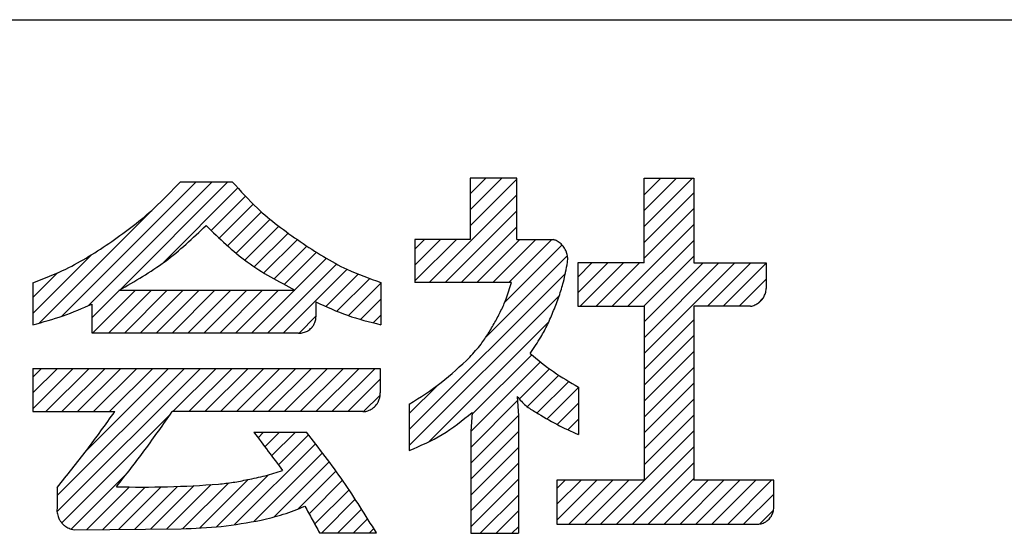
# Model space of a CAD drawing. Units: millimetres. Extents: x 24271 to 35216, y 1844 to 9287.
# Drawn here: x 34753 to 34972, y 1993 to 2107 of the extents above; entities that cross this region are included whole.
import ezdxf
from ezdxf.enums import TextEntityAlignment as Align

# ---------------------------------------------------------------- set-up
doc = ezdxf.new("R2010")
doc.units = ezdxf.units.MM
doc.header["$LTSCALE"] = 20
doc.layers.get('0').update_dxf_attribs({"lineweight": 35})
doc.layers.add('AM_BOR', color=7, linetype='Continuous', lineweight=35)
doc.layers.add('ベース画層', color=7, linetype='Continuous', lineweight=35)
doc.layers.add('SLD-0', color=179, linetype='Continuous')
doc.styles.get("Standard").update_dxf_attribs({"font": 'ISOCP.SHX', "bigfont": 'extfont2.shx'})

# ---------------------------------------------------------------- blocks, each defined once
blk = doc.blocks.new('ﾌﾞﾛｯｸ5')
at = {"linetype": 'Continuous'}
h = blk.add_hatch(dxfattribs=at)
h.set_pattern_fill('ANSI31', color=3, scale=0.03937, style=0)
edge = h.paths.add_edge_path(flags=0)
edge.add_spline(control_points=[(33.93, 7.023), (34.054, 7.07), (34.269, 7.153), (34.558, 7.316), (34.808, 7.481), (35.052, 7.657), (35.312, 7.874), (35.476, 8.046), (35.571, 8.145)], knot_values=[0, 0, 0, 0, 0.197782, 0.343798, 0.494746, 0.645559, 0.794953, 1, 1, 1, 1], weights=[1, 1, 1, 1, 1, 1, 1, 1, 1], degree=3, periodic=0)
edge.add_line((35.571, 8.145), (36.149, 8.145))
edge.add_spline(control_points=[(36.149, 8.145), (36.239, 8.045), (36.396, 7.871), (36.656, 7.656), (36.904, 7.479), (37.158, 7.313), (37.453, 7.149), (37.675, 7.071), (37.802, 7.026)], knot_values=[0, 0, 0, 0, 0.200026, 0.347818, 0.500073, 0.652223, 0.799759, 1, 1, 1, 1], weights=[1, 1, 1, 1, 1, 1, 1, 1, 1], degree=3, periodic=0)
edge.add_line((37.802, 7.026), (37.801, 6.556))
edge.add_spline(control_points=[(37.801, 6.556), (37.676, 6.587), (37.427, 6.648), (37.195, 6.756), (37.08, 6.81)], knot_values=[0, 0, 0, 0, 0.504384, 1, 1, 1, 1], weights=[1, 1, 1, 1, 1], degree=3, periodic=0)
edge.add_line((37.08, 6.81), (37.08, 6.642))
edge.add_spline(control_points=[(37.08, 6.642), (37.08, 6.632), (37.079, 6.615), (37.071, 6.59), (37.061, 6.567), (37.053, 6.55), (37.046, 6.538), (37.036, 6.526), (37.02, 6.512), (37.005, 6.497), (36.992, 6.488), (36.98, 6.482), (36.962, 6.475), (36.94, 6.467), (36.914, 6.461), (36.897, 6.462), (36.887, 6.462)], knot_values=[0, 0, 0, 0, 0.101229, 0.180507, 0.267005, 0.346204, 0.377511, 0.410934, 0.502382, 0.593776, 0.626983, 0.658123, 0.736555, 0.822158, 0.900257, 1, 1, 1, 1], weights=[1, 1, 1, 1, 1, 1, 1, 1, 1, 1, 1, 1, 1, 1, 1, 1, 1], degree=3, periodic=0)
edge.add_line((36.887, 6.462), (34.59, 6.462))
edge.add_line((34.59, 6.462), (34.59, 6.786))
edge.add_spline(control_points=[(34.59, 6.786), (34.483, 6.74), (34.268, 6.647), (34.043, 6.586), (33.93, 6.555)], knot_values=[0, 0, 0, 0, 0.50021, 1, 1, 1, 1], weights=[1, 1, 1, 1, 1], degree=3, periodic=0)
edge.add_line((33.93, 6.555), (33.93, 7.023))
edge = h.paths.add_edge_path(flags=0)
edge.add_spline(control_points=[(35.858, 7.659), (35.71, 7.52), (35.416, 7.242), (35.065, 7.04), (34.89, 6.94)], knot_values=[0, 0, 0, 0, 0.50192, 1, 1, 1, 1], weights=[1, 1, 1, 1, 1], degree=3, periodic=0)
edge.add_line((34.89, 6.94), (36.846, 6.94))
edge.add_spline(control_points=[(36.846, 6.94), (36.664, 7.037), (36.3, 7.23), (36.005, 7.517), (35.858, 7.659)], knot_values=[0, 0, 0, 0, 0.502346, 1, 1, 1, 1], weights=[1, 1, 1, 1, 1], degree=3, periodic=0)
h = blk.add_hatch(dxfattribs=at)
h.set_pattern_fill('ANSI31', color=3, scale=0.03937, style=0)
edge = h.paths.add_edge_path(flags=0)
edge.add_spline(control_points=[(39.463, 6.235), (39.548, 6.165), (39.717, 6.026), (39.906, 5.916), (40.001, 5.861)], knot_values=[0, 0, 0, 0, 0.50036, 1, 1, 1, 1], weights=[1, 1, 1, 1, 1], degree=3, periodic=0)
edge.add_line((40.001, 5.861), (40.001, 5.333))
edge.add_spline(control_points=[(40.001, 5.333), (39.919, 5.369), (39.755, 5.442), (39.602, 5.536), (39.526, 5.583)], knot_values=[0, 0, 0, 0, 0.499743, 1, 1, 1, 1], weights=[1, 1, 1, 1, 1], degree=3, periodic=0)
edge.add_spline(control_points=[(39.526, 5.583), (39.487, 5.605), (39.407, 5.65), (39.349, 5.721), (39.32, 5.758)], knot_values=[0, 0, 0, 0, 0.486697, 1, 1, 1, 1], weights=[1, 1, 1, 1, 1], degree=3, periodic=0)
edge.add_line((39.32, 5.758), (39.333, 5.542))
edge.add_line((39.333, 5.542), (39.333, 4.234))
edge.add_line((39.333, 4.234), (38.803, 4.234))
edge.add_line((38.803, 4.234), (38.803, 5.368))
edge.add_line((38.803, 5.368), (38.816, 5.579))
edge.add_spline(control_points=[(38.816, 5.579), (38.709, 5.492), (38.496, 5.318), (38.243, 5.209), (38.118, 5.156)], knot_values=[0, 0, 0, 0, 0.503349, 1, 1, 1, 1], weights=[1, 1, 1, 1, 1], degree=3, periodic=0)
edge.add_line((38.118, 5.156), (38.118, 5.672))
edge.add_spline(control_points=[(38.118, 5.672), (38.239, 5.748), (38.481, 5.9), (38.688, 6.097), (38.792, 6.196)], knot_values=[0, 0, 0, 0, 0.499542, 1, 1, 1, 1], weights=[1, 1, 1, 1, 1], degree=3, periodic=0)
edge.add_spline(control_points=[(38.792, 6.196), (38.835, 6.243), (38.909, 6.325), (38.999, 6.458), (39.071, 6.583), (39.139, 6.711), (39.205, 6.857), (39.236, 6.965), (39.254, 7.026)], knot_values=[0, 0, 0, 0, 0.199094, 0.346371, 0.499068, 0.651812, 0.799826, 1, 1, 1, 1], weights=[1, 1, 1, 1, 1, 1, 1, 1, 1], degree=3, periodic=0)
edge.add_line((39.254, 7.026), (38.181, 7.026))
edge.add_line((38.181, 7.026), (38.181, 7.504))
edge.add_line((38.181, 7.504), (38.795, 7.504))
edge.add_line((38.795, 7.504), (38.795, 8.187))
edge.add_line((38.795, 8.187), (39.315, 8.187))
edge.add_line((39.315, 8.187), (39.315, 7.504))
edge.add_line((39.315, 7.504), (39.724, 7.504))
edge.add_spline(control_points=[(39.724, 7.504), (39.734, 7.5), (39.752, 7.494), (39.777, 7.479), (39.797, 7.463), (39.813, 7.45), (39.824, 7.439), (39.834, 7.426), (39.847, 7.406), (39.858, 7.386), (39.865, 7.371), (39.87, 7.356), (39.875, 7.335), (39.879, 7.309), (39.882, 7.281), (39.879, 7.262), (39.878, 7.251)], knot_values=[0, 0, 0, 0, 0.099661, 0.177725, 0.263513, 0.342119, 0.373254, 0.406454, 0.498021, 0.58963, 0.623001, 0.654264, 0.733476, 0.819977, 0.899046, 1, 1, 1, 1], weights=[1, 1, 1, 1, 1, 1, 1, 1, 1, 1, 1, 1, 1, 1, 1, 1, 1], degree=3, periodic=0)
edge.add_spline(control_points=[(39.878, 7.251), (39.865, 7.177), (39.842, 7.05), (39.786, 6.871), (39.725, 6.714), (39.66, 6.561), (39.575, 6.399), (39.504, 6.295), (39.463, 6.235)], knot_values=[0, 0, 0, 0, 0.201685, 0.351163, 0.505794, 0.659054, 0.802001, 1, 1, 1, 1], weights=[1, 1, 1, 1, 1, 1, 1, 1, 1], degree=3, periodic=0)
h = blk.add_hatch(dxfattribs=at)
h.set_pattern_fill('ANSI31', color=3, scale=0.03937, style=0)
edge = h.paths.add_edge_path(flags=0)
edge.add_spline(control_points=[(41.914, 6.761), (41.923, 6.763), (41.94, 6.766), (41.963, 6.776), (41.983, 6.786), (41.999, 6.796), (42.01, 6.803), (42.021, 6.813), (42.035, 6.828), (42.049, 6.844), (42.058, 6.856), (42.064, 6.868), (42.072, 6.885), (42.08, 6.907), (42.088, 6.931), (42.089, 6.948), (42.09, 6.958)], knot_values=[0, 0, 0, 0, 0.099728, 0.177822, 0.263571, 0.34213, 0.373211, 0.406356, 0.497858, 0.589405, 0.622732, 0.653948, 0.733152, 0.819663, 0.898852, 1, 1, 1, 1], weights=[1, 1, 1, 1, 1, 1, 1, 1, 1, 1, 1, 1, 1, 1, 1, 1, 1], degree=3, periodic=0)
edge.add_line((42.09, 6.958), (42.09, 7.244))
edge.add_line((42.09, 7.244), (41.284, 7.243))
edge.add_line((41.284, 7.243), (41.284, 8.187))
edge.add_line((41.284, 8.187), (40.731, 8.187))
edge.add_line((40.731, 8.187), (40.731, 7.243))
edge.add_line((40.731, 7.243), (39.992, 7.243))
edge.add_line((39.992, 7.243), (39.992, 6.761))
edge.add_line((39.992, 6.761), (40.731, 6.761))
edge.add_line((40.731, 6.761), (40.731, 4.825))
edge.add_line((40.731, 4.825), (39.761, 4.825))
edge.add_line((39.761, 4.825), (39.761, 4.336))
edge.add_line((39.761, 4.336), (41.992, 4.336))
edge.add_spline(control_points=[(41.992, 4.336), (42.002, 4.336), (42.019, 4.337), (42.044, 4.344), (42.065, 4.353), (42.083, 4.361), (42.094, 4.368), (42.106, 4.378), (42.121, 4.393), (42.135, 4.408), (42.144, 4.42), (42.151, 4.433), (42.158, 4.45), (42.167, 4.473), (42.173, 4.498), (42.173, 4.515), (42.173, 4.525)], knot_values=[0, 0, 0, 0, 0.099694, 0.177763, 0.263384, 0.341836, 0.372983, 0.406195, 0.497624, 0.589106, 0.622534, 0.653847, 0.73306, 0.819571, 0.898818, 1, 1, 1, 1], weights=[1, 1, 1, 1, 1, 1, 1, 1, 1, 1, 1, 1, 1, 1, 1, 1, 1], degree=3, periodic=0)
edge.add_line((42.173, 4.525), (42.173, 4.825))
edge.add_line((42.173, 4.825), (41.284, 4.825))
edge.add_line((41.284, 4.825), (41.284, 6.761))
edge.add_line((41.284, 6.761), (41.914, 6.761))
h = blk.add_hatch(dxfattribs=at)
h.set_pattern_fill('ANSI31', color=3, scale=0.03937, style=0)
edge = h.paths.add_edge_path(flags=0)
edge.add_spline(control_points=[(37.602, 5.588), (37.612, 5.589), (37.631, 5.59), (37.658, 5.598), (37.682, 5.609), (37.7, 5.618), (37.713, 5.626), (37.725, 5.637), (37.741, 5.653), (37.756, 5.67), (37.766, 5.684), (37.773, 5.697), (37.78, 5.716), (37.789, 5.741), (37.795, 5.768), (37.794, 5.787), (37.794, 5.798)], knot_values=[0, 0, 0, 0, 0.100521, 0.179242, 0.265342, 0.344203, 0.375436, 0.408763, 0.500208, 0.591649, 0.624957, 0.656176, 0.73497, 0.820992, 0.89961, 1, 1, 1, 1], weights=[1, 1, 1, 1, 1, 1, 1, 1, 1, 1, 1, 1, 1, 1, 1, 1, 1], degree=3, periodic=0)
edge.add_line((37.794, 5.798), (37.794, 6.07))
edge.add_line((37.794, 6.07), (33.929, 6.07))
edge.add_line((33.929, 6.07), (33.929, 5.588))
edge.add_line((33.929, 5.588), (34.841, 5.588))
edge.add_spline(control_points=[(34.841, 5.588), (34.739, 5.444), (34.533, 5.157), (34.311, 4.882), (34.2, 4.744)], knot_values=[0, 0, 0, 0, 0.499988, 1, 1, 1, 1], weights=[1, 1, 1, 1, 1], degree=3, periodic=0)
edge.add_line((34.2, 4.744), (34.199, 4.51))
edge.add_spline(control_points=[(34.199, 4.51), (34.199, 4.499), (34.197, 4.479), (34.202, 4.449), (34.21, 4.423), (34.217, 4.402), (34.224, 4.388), (34.233, 4.373), (34.248, 4.354), (34.263, 4.336), (34.276, 4.323), (34.289, 4.314), (34.308, 4.303), (34.332, 4.29), (34.359, 4.279), (34.379, 4.276), (34.39, 4.274)], knot_values=[0, 0, 0, 0, 0.100404, 0.179026, 0.265063, 0.343867, 0.375065, 0.408352, 0.499802, 0.591256, 0.62456, 0.655772, 0.734639, 0.820749, 0.89947, 1, 1, 1, 1], weights=[1, 1, 1, 1, 1, 1, 1, 1, 1, 1, 1, 1, 1, 1, 1, 1, 1], degree=3, periodic=0)
edge.add_line((34.39, 4.274), (35.581, 4.285))
edge.add_spline(control_points=[(35.581, 4.285), (35.73, 4.29), (36.028, 4.3), (36.322, 4.354), (36.469, 4.38)], knot_values=[0, 0, 0, 0, 0.499738, 1, 1, 1, 1], weights=[1, 1, 1, 1, 1], degree=3, periodic=0)
edge.add_spline(control_points=[(36.469, 4.38), (36.552, 4.4), (36.718, 4.441), (36.878, 4.503), (36.957, 4.535)], knot_values=[0, 0, 0, 0, 0.499469, 1, 1, 1, 1], weights=[1, 1, 1, 1, 1], degree=3, periodic=0)
edge.add_spline(control_points=[(36.957, 4.535), (36.984, 4.485), (37.038, 4.386), (37.092, 4.288), (37.12, 4.239)], knot_values=[0, 0, 0, 0, 0.499998, 1, 1, 1, 1], weights=[1, 1, 1, 1, 1], degree=3, periodic=0)
edge.add_line((37.12, 4.239), (37.752, 4.239))
edge.add_spline(control_points=[(37.752, 4.239), (37.632, 4.433), (37.393, 4.82), (37.114, 5.18), (36.975, 5.36)], knot_values=[0, 0, 0, 0, 0.499733, 1, 1, 1, 1], weights=[1, 1, 1, 1, 1], degree=3, periodic=0)
edge.add_line((36.975, 5.36), (36.388, 5.36))
edge.add_spline(control_points=[(36.388, 5.36), (36.442, 5.289), (36.548, 5.146), (36.656, 5.004), (36.709, 4.934)], knot_values=[0, 0, 0, 0, 0.499999, 1, 1, 1, 1], weights=[1, 1, 1, 1, 1], degree=3, periodic=0)
edge.add_spline(control_points=[(36.709, 4.934), (36.645, 4.912), (36.517, 4.87), (36.384, 4.845), (36.318, 4.832)], knot_values=[0, 0, 0, 0, 0.500552, 1, 1, 1, 1], weights=[1, 1, 1, 1, 1], degree=3, periodic=0)
edge.add_spline(control_points=[(36.318, 4.832), (36.265, 4.821), (36.159, 4.799), (36.051, 4.787), (35.997, 4.781)], knot_values=[0, 0, 0, 0, 0.499995, 1, 1, 1, 1], weights=[1, 1, 1, 1, 1], degree=3, periodic=0)
edge.add_spline(control_points=[(35.997, 4.781), (35.808, 4.769), (35.429, 4.745), (35.05, 4.749), (34.86, 4.751)], knot_values=[0, 0, 0, 0, 0.500052, 1, 1, 1, 1], weights=[1, 1, 1, 1, 1], degree=3, periodic=0)
edge.add_spline(control_points=[(34.86, 4.751), (34.967, 4.888), (35.181, 5.161), (35.38, 5.446), (35.48, 5.588)], knot_values=[0, 0, 0, 0, 0.499156, 1, 1, 1, 1], weights=[1, 1, 1, 1, 1], degree=3, periodic=0)
edge.add_line((35.48, 5.588), (37.602, 5.588))
at = {"layer": 'SLD-0', "color": 3, "linetype": 'Continuous'}
for p, q in [((35.571, 8.145), (36.149, 8.145)), ((38.795, 8.187), (38.795, 7.504)), ((39.315, 8.187), (38.795, 8.187)), ((39.315, 7.504), (39.315, 8.187)), ((40.731, 8.187), (41.284, 8.187)), ((40.731, 7.243), (40.731, 8.187)), ((41.284, 8.187), (41.284, 7.243)), ((38.181, 7.504), (38.181, 7.026)), ((38.795, 7.504), (38.181, 7.504)), ((39.315, 7.504), (39.724, 7.504)), ((39.992, 7.243), (39.992, 6.761)), ((40.731, 7.243), (39.992, 7.243)), ((41.284, 7.243), (42.09, 7.244)), ((42.09, 7.244), (42.09, 6.958)), ((33.93, 7.023), (33.93, 6.555)), ((37.802, 7.026), (37.801, 6.556)), ((39.254, 7.026), (38.181, 7.026)), ((34.89, 6.94), (36.846, 6.94)), ((37.08, 6.81), (37.08, 6.642)), ((34.59, 6.462), (34.59, 6.786)), ((39.992, 6.761), (40.731, 6.761)), ((40.731, 6.761), (40.731, 4.825)), ((41.284, 6.761), (41.284, 4.825)), ((41.914, 6.761), (41.284, 6.761)), ((36.887, 6.462), (34.59, 6.462)), ((33.929, 6.07), (37.794, 6.07)), ((33.929, 6.07), (33.929, 5.588)), ((37.794, 6.07), (37.794, 5.798)), ((40.001, 5.861), (40.001, 5.333)), ((39.32, 5.758), (39.333, 5.542)), ((33.929, 5.588), (34.841, 5.588)), ((37.602, 5.588), (35.48, 5.588)), ((38.118, 5.672), (38.118, 5.156)), ((38.816, 5.579), (38.803, 5.368)), ((39.333, 5.542), (39.333, 4.234)), ((38.803, 5.368), (38.803, 4.234)), ((36.388, 5.36), (36.975, 5.36)), ((39.761, 4.825), (39.761, 4.336)), ((40.731, 4.825), (39.761, 4.825)), ((42.173, 4.825), (41.284, 4.825)), ((42.173, 4.525), (42.173, 4.825)), ((34.2, 4.744), (34.199, 4.51)), ((34.39, 4.274), (35.581, 4.285)), ((39.761, 4.336), (41.992, 4.336)), ((37.12, 4.239), (37.752, 4.239)), ((38.803, 4.234), (39.333, 4.234))]:
    blk.add_line(p, q, dxfattribs=at)
for points, knots in [([(33.93, 7.023), (34.054, 7.07), (34.269, 7.153), (34.558, 7.316), (34.808, 7.481), (35.052, 7.657), (35.312, 7.874), (35.476, 8.046), (35.571, 8.145)], [0, 0, 0, 0, 0.197782, 0.343798, 0.494746, 0.645559, 0.794953, 1, 1, 1, 1]), ([(36.149, 8.145), (36.239, 8.045), (36.396, 7.871), (36.656, 7.656), (36.904, 7.479), (37.158, 7.313), (37.453, 7.149), (37.675, 7.071), (37.802, 7.026)], [0, 0, 0, 0, 0.200026, 0.347818, 0.500073, 0.652223, 0.799759, 1, 1, 1, 1]), ([(34.89, 6.94), (35.065, 7.04), (35.416, 7.242), (35.71, 7.52), (35.858, 7.659)], [0, 0, 0, 0, 0.49808, 1, 1, 1, 1]), ([(35.858, 7.659), (36.005, 7.517), (36.3, 7.23), (36.664, 7.037), (36.846, 6.94)], [0, 0, 0, 0, 0.497654, 1, 1, 1, 1]), ([(39.878, 7.251), (39.879, 7.262), (39.882, 7.281), (39.879, 7.309), (39.875, 7.335), (39.87, 7.356), (39.865, 7.371), (39.858, 7.386), (39.847, 7.406), (39.834, 7.426), (39.824, 7.439), (39.813, 7.45), (39.797, 7.463), (39.777, 7.479), (39.752, 7.494), (39.734, 7.5), (39.724, 7.504)], [0, 0, 0, 0, 0.100954, 0.180023, 0.266524, 0.345736, 0.376999, 0.41037, 0.501979, 0.593546, 0.626746, 0.657881, 0.736487, 0.822275, 0.900339, 1, 1, 1, 1]), ([(39.463, 6.235), (39.504, 6.295), (39.575, 6.399), (39.66, 6.561), (39.725, 6.714), (39.786, 6.871), (39.842, 7.05), (39.865, 7.177), (39.878, 7.251)], [0, 0, 0, 0, 0.197999, 0.340946, 0.494206, 0.648837, 0.798315, 1, 1, 1, 1]), ([(38.792, 6.196), (38.835, 6.243), (38.909, 6.325), (38.999, 6.458), (39.071, 6.583), (39.139, 6.711), (39.205, 6.857), (39.236, 6.965), (39.254, 7.026)], [0, 0, 0, 0, 0.199094, 0.346371, 0.499068, 0.651812, 0.799826, 1, 1, 1, 1]), ([(41.914, 6.761), (41.923, 6.763), (41.94, 6.766), (41.963, 6.776), (41.983, 6.786), (41.999, 6.796), (42.01, 6.803), (42.021, 6.813), (42.035, 6.828), (42.049, 6.844), (42.058, 6.856), (42.064, 6.868), (42.072, 6.885), (42.08, 6.907), (42.088, 6.931), (42.089, 6.948), (42.09, 6.958)], [0, 0, 0, 0, 0.099728, 0.177822, 0.263571, 0.34213, 0.373211, 0.406356, 0.497858, 0.589405, 0.622732, 0.653948, 0.733152, 0.819663, 0.898852, 1, 1, 1, 1]), ([(37.08, 6.81), (37.195, 6.756), (37.427, 6.648), (37.676, 6.587), (37.801, 6.556)], [0, 0, 0, 0, 0.495616, 1, 1, 1, 1]), ([(33.93, 6.555), (34.043, 6.586), (34.268, 6.647), (34.483, 6.74), (34.59, 6.786)], [0, 0, 0, 0, 0.49979, 1, 1, 1, 1]), ([(36.887, 6.462), (36.897, 6.462), (36.914, 6.461), (36.94, 6.467), (36.962, 6.475), (36.98, 6.482), (36.992, 6.488), (37.005, 6.497), (37.02, 6.512), (37.036, 6.526), (37.046, 6.538), (37.053, 6.55), (37.061, 6.567), (37.071, 6.59), (37.079, 6.615), (37.08, 6.632), (37.08, 6.642)], [0, 0, 0, 0, 0.099743, 0.177842, 0.263445, 0.341877, 0.373017, 0.406224, 0.497618, 0.589066, 0.622489, 0.653796, 0.732995, 0.819493, 0.898771, 1, 1, 1, 1]), ([(38.118, 5.672), (38.239, 5.748), (38.481, 5.9), (38.688, 6.097), (38.792, 6.196)], [0, 0, 0, 0, 0.499542, 1, 1, 1, 1]), ([(39.463, 6.235), (39.548, 6.165), (39.717, 6.026), (39.906, 5.916), (40.001, 5.861)], [0, 0, 0, 0, 0.50036, 1, 1, 1, 1]), ([(37.602, 5.588), (37.612, 5.589), (37.631, 5.59), (37.658, 5.598), (37.682, 5.609), (37.7, 5.618), (37.713, 5.626), (37.725, 5.637), (37.741, 5.653), (37.756, 5.67), (37.766, 5.684), (37.773, 5.697), (37.78, 5.716), (37.789, 5.741), (37.795, 5.768), (37.794, 5.787), (37.794, 5.798)], [0, 0, 0, 0, 0.100521, 0.179242, 0.265342, 0.344203, 0.375436, 0.408763, 0.500208, 0.591649, 0.624957, 0.656176, 0.73497, 0.820992, 0.89961, 1, 1, 1, 1]), ([(39.32, 5.758), (39.349, 5.721), (39.407, 5.65), (39.487, 5.605), (39.526, 5.583)], [0, 0, 0, 0, 0.513303, 1, 1, 1, 1]), ([(34.2, 4.744), (34.311, 4.882), (34.533, 5.157), (34.739, 5.444), (34.841, 5.588)], [0, 0, 0, 0, 0.500012, 1, 1, 1, 1]), ([(34.86, 4.751), (34.967, 4.888), (35.181, 5.161), (35.38, 5.446), (35.48, 5.588)], [0, 0, 0, 0, 0.499156, 1, 1, 1, 1]), ([(38.118, 5.156), (38.243, 5.209), (38.496, 5.318), (38.709, 5.492), (38.816, 5.579)], [0, 0, 0, 0, 0.496651, 1, 1, 1, 1]), ([(39.526, 5.583), (39.602, 5.536), (39.755, 5.442), (39.919, 5.369), (40.001, 5.333)], [0, 0, 0, 0, 0.500257, 1, 1, 1, 1]), ([(36.388, 5.36), (36.442, 5.289), (36.548, 5.146), (36.656, 5.004), (36.709, 4.934)], [0, 0, 0, 0, 0.499999, 1, 1, 1, 1]), ([(37.752, 4.239), (37.632, 4.433), (37.393, 4.82), (37.114, 5.18), (36.975, 5.36)], [0, 0, 0, 0, 0.499733, 1, 1, 1, 1]), ([(36.318, 4.832), (36.384, 4.845), (36.517, 4.87), (36.645, 4.912), (36.709, 4.934)], [0, 0, 0, 0, 0.499448, 1, 1, 1, 1]), ([(35.997, 4.781), (36.051, 4.787), (36.159, 4.799), (36.265, 4.821), (36.318, 4.832)], [0, 0, 0, 0, 0.500005, 1, 1, 1, 1]), ([(34.86, 4.751), (35.05, 4.749), (35.429, 4.745), (35.808, 4.769), (35.997, 4.781)], [0, 0, 0, 0, 0.499948, 1, 1, 1, 1]), ([(34.199, 4.51), (34.199, 4.499), (34.197, 4.479), (34.202, 4.449), (34.21, 4.423), (34.217, 4.402), (34.224, 4.388), (34.233, 4.373), (34.248, 4.354), (34.263, 4.336), (34.276, 4.323), (34.289, 4.314), (34.308, 4.303), (34.332, 4.29), (34.359, 4.279), (34.379, 4.276), (34.39, 4.274)], [0, 0, 0, 0, 0.100404, 0.179026, 0.265063, 0.343867, 0.375065, 0.408352, 0.499802, 0.591256, 0.62456, 0.655772, 0.734639, 0.820749, 0.89947, 1, 1, 1, 1]), ([(36.469, 4.38), (36.552, 4.4), (36.718, 4.441), (36.878, 4.503), (36.957, 4.535)], [0, 0, 0, 0, 0.499469, 1, 1, 1, 1]), ([(36.957, 4.535), (36.984, 4.485), (37.038, 4.386), (37.092, 4.288), (37.12, 4.239)], [0, 0, 0, 0, 0.499998, 1, 1, 1, 1]), ([(41.992, 4.336), (42.002, 4.336), (42.019, 4.337), (42.044, 4.344), (42.065, 4.353), (42.083, 4.361), (42.094, 4.368), (42.106, 4.378), (42.121, 4.393), (42.135, 4.408), (42.144, 4.42), (42.151, 4.433), (42.158, 4.45), (42.167, 4.473), (42.173, 4.498), (42.173, 4.515), (42.173, 4.525)], [0, 0, 0, 0, 0.099694, 0.177763, 0.263384, 0.341836, 0.372983, 0.406195, 0.497624, 0.589106, 0.622534, 0.653847, 0.73306, 0.819571, 0.898818, 1, 1, 1, 1]), ([(35.581, 4.285), (35.73, 4.29), (36.028, 4.3), (36.322, 4.354), (36.469, 4.38)], [0, 0, 0, 0, 0.499738, 1, 1, 1, 1])]:
    blk.add_open_spline(points, degree=3, knots=knots, dxfattribs=at)
blk = doc.blocks.new('ﾌﾞﾛｯｸ6')
at = {"color": 3, "linetype": 'Continuous'}
blk.add_blockref('ﾌﾞﾛｯｸ5', (0, 0), dxfattribs=at)
blk = doc.blocks.new('参考図')
at = {"layer": 'AM_BOR', "linetype": 'Continuous', "lineweight": 30}
blk.add_line((-69, 11.5), (0, 11.5), dxfattribs=at)
at = {"color": 7, "linetype": 'Continuous'}
blk.add_blockref('ﾌﾞﾛｯｸ6', (-55.693, 1.549), dxfattribs=at)
at = {"color": 2, "lineweight": 15, "width": 0.7}
blk.add_attdef('GEN-TITLE-SCA', text='', height=3.5, dxfattribs=at).set_placement((-16.65, 65.75), align=Align.MIDDLE_CENTER)
at = {"color": 2, "lineweight": 15}
blk.add_attdef('CADC{2}', text='', height=2.5, dxfattribs=at).set_placement((-4.15, 64), align=Align.MIDDLE_CENTER)
for tag, p in [('MODEL{14}', (-55, 56)), ('NAME1{14}', (-55, 50.5)), ('NAME2{14}', (-55, 45)), ('CODE{14}', (-55, 35.5))]:
    blk.add_attdef(tag, text='', height=3.5, dxfattribs=at).set_placement(p, align=Align.MIDDLE_LEFT)
at = {"layer": 'AM_BOR', "color": 2, "lineweight": 15}
blk.add_attdef('UNIT{4}', text='', height=2.5, dxfattribs=at).set_placement((-55.5, 65.75), align=Align.MIDDLE_LEFT)

msp = doc.modelspace()

# ---------------------------------------------------------------- block references
at = {"layer": 'ベース画層', "lineweight": 0, "xscale": 20, "yscale": 20, "zscale": 20}
msp.add_blockref('参考図', (35191.467, 1877.369), dxfattribs=at)

doc.saveas('drawing.dxf')
